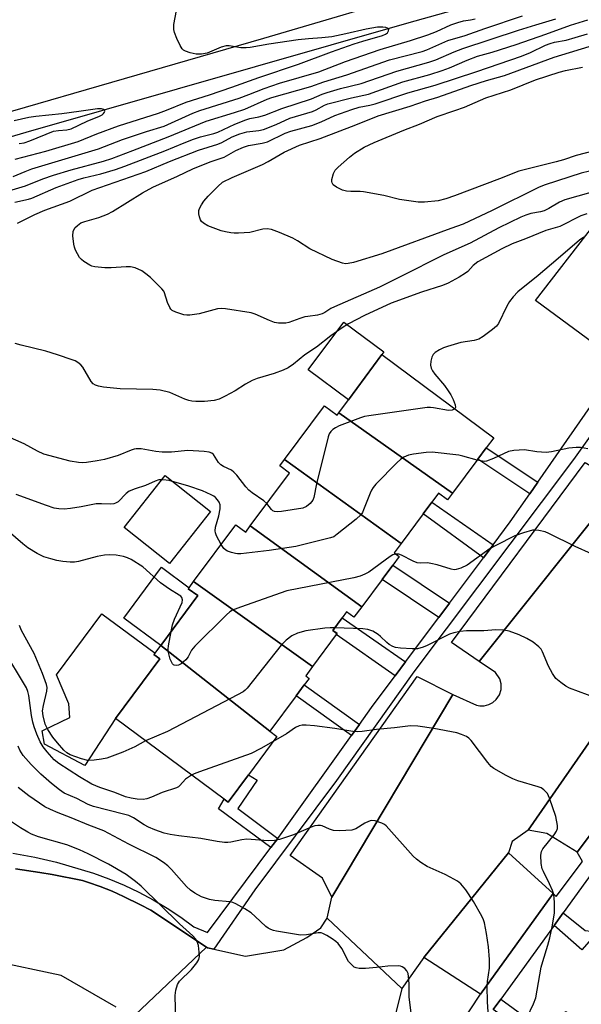
# Model space of a CAD drawing. Units: inches. Extents: x 1279763 to 1285763, y 517451 to 521452.
# Drawn here: x 1279979 to 1280132, y 519845 to 520113 of the extents above; entities that cross this region are included whole.
import ezdxf

# ---------------------------------------------------------------- set-up
doc = ezdxf.new("R2010")
doc.units = ezdxf.units.IN
doc.header["$MEASUREMENT"] = 0
for name, color, linetype in [('BLDG-Footprint', 5, 'Continuous'), ('CULTRL-Pad', 6, 'Continuous'), ('HYDRO-Canal', 164, 'Continuous'), ('TRANS-Non Street Sidewalk', 7, 'Continuous'), ('TRANS-Parking Lot', 4, 'Continuous'), ('TRANS-Road', 130, 'Continuous'), ('TRANS-Street Sidewalk', 7, 'Continuous'), ('Undefined', 1, 'Continuous')]:
    doc.layers.add(name, color=color, linetype=linetype)

msp = doc.modelspace()

# ---------------------------------------------------------------- linework, layer by layer
at = {"layer": 'BLDG-Footprint'}
for points, elevation in [([(1280096.97, 519984.42), (1280066.07, 520006.37), (1280068.7, 520009.91), (1280077.8, 520022.16), (1280108.22, 519999.56), (1280106.17, 519996.8), (1280103.86, 519993.68)], 347.89), ([(1280066.07, 520006.37), (1280096.97, 519984.42), (1280095.65, 519982.64), (1280093.18, 519984.48), (1280091.36, 519982.03), (1280088.98, 519978.82), (1280083.02, 519970.79), (1280051.26, 519993.62), (1280062.14, 520008.27), (1280065.58, 520005.71)], 346.36), ([(1280083.02, 519970.79), (1280081.1, 519968.21), (1280082.46, 519967.19), (1280080.77, 519964.91), (1280077.85, 519960.98), (1280072.31, 519953.53), (1280041.96, 519975.55), (1280052.62, 519989.91), (1280049.97, 519991.89), (1280051.26, 519993.62)], 344.69), ([(1280041.96, 519975.55), (1280072.31, 519953.53), (1280070.19, 519950.67), (1280068.18, 519952.17), (1280066.99, 519950.57), (1280064.4, 519947.09), (1280065.57, 519946.22), (1280065.38, 519945.97), (1280058.9, 519937.25), (1280026.55, 519960.39), (1280038.05, 519975.88), (1280040.72, 519973.89)], 343.88), ([(1280058.9, 519937.25), (1280057.05, 519934.75), (1280057.98, 519934.06), (1280056.63, 519932.25), (1280054.44, 519929.29), (1280047.32, 519919.7), (1280017.59, 519943.01), (1280027.66, 519956.57), (1280025.11, 519958.46), (1280025.32, 519958.73), (1280026.55, 519960.39)], 342.24), ([(1280047.32, 519919.7), (1280049.2, 519918.23), (1280041.44, 519907.78), (1280035.91, 519900.34), (1280034.84, 519901.14), (1280005.27, 519923.1), (1280017.34, 519939.34), (1280015.75, 519940.53), (1280016.04, 519940.92), (1280017.59, 519943.01)], 341.66)]:
    msp.add_lwpolyline(points, close=True, dxfattribs=dict(at, elevation=elevation))
at = {"layer": 'CULTRL-Pad'}
for points in [[(1280077.8, 520022.16), (1280068.7, 520009.91), (1280057.74, 520018.05), (1280067.39, 520031.03), (1280078.35, 520022.89)], [(1280031.17, 519979.51), (1280019.96, 519965.35), (1280007.64, 519975.09), (1280018.85, 519989.26)], [(1280027.66, 519956.57), (1280017.59, 519943.01), (1280007.55, 519950.47), (1280017.82, 519964.3), (1280025.32, 519958.73), (1280025.11, 519958.46)], [(1280005.27, 519923.1), (1279996.94, 519910.31), (1279985.94, 519916.1), (1279985.34, 519919.77), (1279992.84, 519923.37), (1279992.58, 519927.14), (1279989.24, 519935.01), (1280001.6, 519951.65), (1280016.04, 519940.92), (1280015.75, 519940.53), (1280017.34, 519939.34)]]:
    msp.add_lwpolyline(points, close=True, dxfattribs=at)
at = {"layer": 'HYDRO-Canal'}
msp.add_lwpolyline([(1280240.24, 520162.94), (1280166.17, 520135.25), (1280084.52, 520112.33), (1279980.92, 520082.64), (1279875.95, 520051.8), (1279788.36, 520025.87), (1279763.29, 520018.86)], dxfattribs=at)
at = {"layer": 'TRANS-Non Street Sidewalk'}
for points in [[(1280120.26, 519987.46), (1280118.05, 519984.29), (1280103.86, 519993.68), (1280106.17, 519996.8)], [(1280108.04, 519970.37), (1280105.43, 519966.87), (1280088.98, 519978.82), (1280091.36, 519982.03)], [(1280096.2, 519954.53), (1280093.26, 519950.61), (1280077.85, 519960.98), (1280080.77, 519964.91)], [(1280084.23, 519938.52), (1280081.42, 519934.76), (1280065.38, 519945.97), (1280065.57, 519946.23), (1280064.4, 519947.09), (1280066.99, 519950.57)], [(1280071.68, 519921.53), (1280069.54, 519918.54), (1280054.44, 519929.29), (1280056.63, 519932.25)], [(1280049.43, 519890.48), (1280047.58, 519888), (1280033.29, 519898.51), (1280034.84, 519901.14), (1280035.91, 519900.34), (1280041.44, 519907.78), (1280043.85, 519906.38), (1280038.62, 519898.6)], [(1280124.66, 519866.82), (1280127.11, 519870.21), (1280133.1, 519865.47), (1280136.2, 519865.05), (1280140.45, 519861.56), (1280138.4, 519858.72), (1280134.23, 519862.42), (1280132.15, 519860.2)], [(1280108.06, 519843.92), (1280110.12, 519846.76), (1280123.54, 519836.96), (1280127.82, 519843.35), (1280129.73, 519842), (1280124.74, 519835.12), (1280126.76, 519833.65), (1280125.4, 519831.62)]]:
    msp.add_lwpolyline(points, close=True, dxfattribs=at)
at = {"layer": 'TRANS-Parking Lot'}
for points in [[(1280142.82, 519986.94), (1280104.23, 519938.66), (1280096.72, 519943.8), (1280133.09, 519992.8)], [(1280172.78, 519942.4), (1280130.95, 519886.73), (1280122.71, 519891.85), (1280117.6, 519892.71), (1280160.11, 519954.01)], [(1280097.07, 519929.66), (1280064.2, 519874.5), (1280061.58, 519879.68), (1280052.84, 519885.82), (1280087.38, 519934.58)], [(1280124.37, 519875.46), (1280104.6, 519848.09), (1280089.22, 519858.07), (1280112.23, 519886.56)]]:
    msp.add_lwpolyline(points, close=True, dxfattribs=at)
at = {"layer": 'TRANS-Road'}
for points in [[(1280091.16, 520121.72), (1280045.6, 520108.21), (1279935.83, 520076.43), (1279809.13, 520039.05), (1279763.29, 520025.74), (1279763.3, 520061.52), (1279773.71, 520064.5), (1279820.81, 520080.58), (1279906.1, 520107.18), (1279950.27, 520121.28)], [(1280140.65, 520021.39), (1280119.55, 520036.94), (1280135.47, 520057.42)], [(1280160.11, 519954.01), (1280117.6, 519892.71), (1280113.22, 519889.69), (1280112.23, 519886.56), (1280089.22, 519858.07), (1280083.2, 519849.68), (1280062.88, 519868.79), (1280064.2, 519874.5), (1280097.07, 519929.66), (1280103.53, 519926.8), (1280104.45, 519926.61), (1280105.65, 519926.62), (1280106.86, 519926.91), (1280107.96, 519927.47), (1280108.89, 519928.26), (1280109.77, 519929.55), (1280110.22, 519930.98), (1280110.24, 519932.56), (1280109.84, 519933.96), (1280108.68, 519935.62), (1280104.23, 519938.66), (1280142.82, 519986.94)], [(1279978.08, 519882.2), (1279984.74, 519881.26), (1279988.06, 519880.69), (1279996.29, 519879.08), (1279997.92, 519878.53), (1280001.15, 519877.36), (1280004.34, 519876.09), (1280007.47, 519874.69), (1280012.09, 519872.41), (1280014.9, 519870.94), (1280030.06, 519860.88), (1280010.51, 519842.38)], [(1280010.51, 519842.38), (1280030.06, 519860.88), (1280030.3, 519860.72), (1280032.08, 519860.33), (1280040.63, 519858.45), (1280051.06, 519860.18), (1280057.4, 519863.5), (1280061.2, 519866.17), (1280062.88, 519868.79), (1280083.2, 519849.68), (1280080.66, 519839.36)], [(1280005.43, 519844.54), (1279990.49, 519853.16), (1279971.68, 519857.18), (1279953.81, 519857.07), (1279933.43, 519855.58), (1279847.14, 519842.93)]]:
    msp.add_lwpolyline(points, dxfattribs=at)
at = {"layer": 'TRANS-Street Sidewalk'}
for points in [[(1280146.08, 520016.24), (1280129.92, 519993.59), (1280086.49, 519935.86), (1280065.46, 519906.23), (1280043.19, 519876.54), (1280032.08, 519860.33), (1280030.3, 519860.72), (1280030.06, 519860.88), (1280014.9, 519870.94), (1280012.09, 519872.41), (1280007.47, 519874.69), (1280004.34, 519876.09), (1280001.15, 519877.36), (1279997.92, 519878.53), (1279996.29, 519879.08), (1279988.06, 519880.69), (1279984.74, 519881.26), (1279978.08, 519882.2)], [(1279977.31, 519886.49), (1279983.3, 519885.37), (1279989.23, 519884), (1279999.34, 519881.06), (1280003.51, 519879.53), (1280007.61, 519877.81), (1280011.63, 519875.9), (1280015.55, 519873.8), (1280019.36, 519871.52), (1280023.07, 519869.06), (1280026.65, 519866.43), (1280030.33, 519864.85), (1280047.58, 519888), (1280049.43, 519890.48), (1280050.67, 519892.14), (1280069.54, 519918.54), (1280071.68, 519921.53), (1280074.98, 519926.16), (1280081.42, 519934.76), (1280084.23, 519938.52), (1280093.26, 519950.61), (1280096.2, 519954.53), (1280105.43, 519966.87), (1280108.04, 519970.37), (1280112.73, 519976.65), (1280118.05, 519984.29), (1280120.26, 519987.46), (1280138.1, 520013.11)], [(1280090.03, 519825.98), (1280104.6, 519848.09), (1280124.37, 519875.46), (1280125.25, 519874.72), (1280132.37, 519884.24), (1280130.95, 519886.73), (1280172.78, 519942.4), (1280174.6, 519940.91), (1280199.91, 519976.53), (1280203.16, 519974.06), (1280184.86, 519948.36), (1280182.58, 519945.17), (1280180.56, 519942.32), (1280168.51, 519926.25), (1280165.42, 519922.14), (1280156.03, 519909.62), (1280153.63, 519906.42), (1280145.53, 519895.61), (1280138.75, 519886.26), (1280136.38, 519882.99), (1280127.11, 519870.21), (1280124.66, 519866.82), (1280110.12, 519846.76), (1280108.06, 519843.92)]]:
    msp.add_lwpolyline(points, dxfattribs=at)
at = {"layer": 'Undefined'}
for points, elevation in [([(1279977.94, 520063.66), (1279981.58, 520064.48), (1279982.56, 520064.78), (1279989.16, 520067.65), (1279995.1, 520069.84), (1279996.68, 520070.28), (1280001.31, 520071.36), (1280005.29, 520072.58), (1280007.84, 520073.45), (1280018.74, 520077.65), (1280024.02, 520079.85), (1280026.51, 520080.8), (1280028.46, 520081.47), (1280032.09, 520082.38), (1280033.16, 520082.72), (1280037.72, 520084.89), (1280040.73, 520086.12), (1280041.85, 520086.45), (1280044.33, 520086.93), (1280045.92, 520087.36), (1280050.58, 520089.17), (1280058.59, 520091.78), (1280061.57, 520093.08), (1280062.85, 520093.54), (1280066.52, 520094.59), (1280072.13, 520096), (1280081.82, 520099.34), (1280090.57, 520101.74), (1280092.49, 520102.45), (1280097.44, 520104.59), (1280099.79, 520105.45), (1280114.95, 520110.49), (1280119.65, 520111.96), (1280125.15, 520113.55)], 348), ([(1279978.62, 520057.96), (1279983.32, 520060.3), (1279986.06, 520061.51), (1279992.9, 520063.97), (1279998.9, 520066.93), (1280013.55, 520072.03), (1280020.03, 520074.71), (1280027.84, 520077.79), (1280033.14, 520079.44), (1280034.22, 520079.93), (1280037.04, 520081.43), (1280039.17, 520082.31), (1280041.01, 520082.85), (1280044.32, 520083.16), (1280045.55, 520083.46), (1280048.99, 520084.83), (1280052.74, 520086.51), (1280058.86, 520088.34), (1280059.86, 520088.81), (1280062.21, 520090.11), (1280063.06, 520090.47), (1280069.47, 520092.09), (1280074.11, 520093.1), (1280083.49, 520096.4), (1280090.86, 520098.45), (1280094.19, 520099.48), (1280096.16, 520100.19), (1280101, 520102.34), (1280103.79, 520103.4), (1280107.75, 520104.51), (1280114.34, 520106.62), (1280122.42, 520109.4), (1280129.14, 520111.81), (1280133.86, 520113.26)], 350), ([(1280137.58, 520067.11), (1280127.61, 520064.34), (1280126.1, 520063.65), (1280123.24, 520061.96), (1280121.97, 520061.33), (1280120.96, 520061.05), (1280118.29, 520060.6), (1280116.95, 520060.16), (1280115.63, 520059.6), (1280109.6, 520056.64), (1280101.84, 520052.55), (1280094.65, 520049.31), (1280082.75, 520043.31), (1280077.13, 520040.56), (1280064.89, 520035.22), (1280063.89, 520034.7), (1280062.22, 520033.62), (1280061.54, 520033.28), (1280060.24, 520032.89), (1280057.66, 520032.59), (1280056.81, 520032.42), (1280055.41, 520032.01), (1280052.45, 520030.95), (1280051.62, 520030.77), (1280050.77, 520030.69), (1280049.63, 520030.72), (1280048.54, 520030.93), (1280047.24, 520031.43), (1280043.3, 520033.17), (1280042.19, 520033.54), (1280035.22, 520034.66), (1280034.09, 520034.72), (1280033.05, 520034.6), (1280028.03, 520033.3), (1280025.56, 520032.92), (1280024.74, 520032.9), (1280023.91, 520033.01), (1280021.71, 520033.71), (1280020.73, 520034.22), (1280020.34, 520034.58), (1280020.04, 520035.04), (1280019.46, 520036.34), (1280018.63, 520038.95), (1280018.41, 520039.42), (1280017.91, 520040.1), (1280014.82, 520043.15), (1280013.55, 520044.19), (1280012.42, 520044.95), (1280010.68, 520045.75), (1280009.36, 520046.07), (1280008.22, 520046.06), (1280004.14, 520045.75), (1280002.36, 520045.82), (1279999.7, 520046.07), (1279998.85, 520046.27), (1279998.35, 520046.48), (1279996.7, 520047.5), (1279996.05, 520048.02), (1279995.51, 520048.64), (1279994.4, 520050.6), (1279994.11, 520051.39), (1279993.92, 520052.23), (1279993.65, 520054.51), (1279993.79, 520055.64), (1279994.25, 520056.64), (1279994.91, 520057.36), (1279995.88, 520058), (1279996.99, 520058.43), (1280000.72, 520059.49), (1280003.15, 520060.44), (1280004.44, 520061.15), (1280012.65, 520066.23), (1280015.44, 520067.75), (1280022.18, 520070.74), (1280026.35, 520072.76), (1280031.01, 520074.62), (1280034.83, 520075.92), (1280038.08, 520077.69), (1280040.16, 520078.63), (1280041.51, 520079.06), (1280045.19, 520079.74), (1280046.62, 520080.12), (1280051.5, 520082.47), (1280053.03, 520082.98), (1280058.73, 520084.57), (1280061.22, 520085.55), (1280064.97, 520087.25), (1280069.59, 520088.93), (1280071.57, 520089.48), (1280074.54, 520090.11), (1280075.92, 520090.47), (1280084.84, 520093.47), (1280092.25, 520095.48), (1280103.65, 520099.19), (1280115.81, 520103.38), (1280118.22, 520104.42), (1280122.34, 520106.37), (1280123.58, 520106.86), (1280124.79, 520107.18), (1280127.97, 520107.75), (1280130.41, 520108.45), (1280133.72, 520109.52)], 352), ([(1280136.52, 520072.65), (1280131.98, 520071.57), (1280122.24, 520068.39), (1280120.59, 520067.78), (1280107.79, 520061.42), (1280099.87, 520057.67), (1280096.51, 520056.54), (1280077.77, 520049.61), (1280070.02, 520047.28), (1280068.64, 520046.95), (1280067.85, 520046.9), (1280067.07, 520047.03), (1280064.21, 520048.09), (1280058.2, 520050.97), (1280054.83, 520053.18), (1280053.54, 520053.9), (1280049.94, 520055.38), (1280047.7, 520056.2), (1280046.55, 520056.38), (1280045.39, 520056.35), (1280041.88, 520055.45), (1280038.73, 520055.2), (1280037.58, 520055.2), (1280036.69, 520055.3), (1280035.22, 520055.57), (1280034.06, 520055.87), (1280030.44, 520057.26), (1280029.2, 520057.93), (1280028.67, 520058.42), (1280028.4, 520058.86), (1280028.13, 520059.67), (1280027.99, 520060.53), (1280028.01, 520061.39), (1280028.17, 520061.93), (1280028.69, 520062.97), (1280029.34, 520063.96), (1280030.49, 520065.26), (1280033.11, 520067.96), (1280034.42, 520069.07), (1280037.01, 520070.4), (1280045.28, 520073.93), (1280046.82, 520074.73), (1280051.19, 520077.31), (1280055.4, 520079.14), (1280061.03, 520080.98), (1280070.7, 520084.72), (1280076.74, 520087.16), (1280085.44, 520089.83), (1280089.68, 520091.29), (1280092.98, 520092.26), (1280102.01, 520095.43), (1280106.23, 520096.75), (1280111.16, 520098.13), (1280124.69, 520103.16), (1280136.29, 520106.63)], 354), ([(1280135.94, 520077.71), (1280130.67, 520076.4), (1280127.17, 520075.23), (1280125.25, 520074.68), (1280115.06, 520072.14), (1280109.76, 520070.02), (1280097.51, 520065.35), (1280095.22, 520064.56), (1280093.12, 520064.05), (1280089.4, 520063.64), (1280087.68, 520063.68), (1280082.53, 520064.43), (1280078.28, 520065.47), (1280072.75, 520066.44), (1280071.89, 520066.53), (1280069.33, 520066.54), (1280068.15, 520066.64), (1280067.03, 520066.94), (1280065.46, 520067.72), (1280064.56, 520068.37), (1280064.22, 520068.89), (1280064.13, 520069.31), (1280064.15, 520069.83), (1280064.57, 520071.44), (1280065.1, 520072.39), (1280065.85, 520073.2), (1280068.96, 520075.93), (1280070.34, 520076.99), (1280073, 520078.65), (1280075.67, 520079.88), (1280083.77, 520083.3), (1280087.99, 520084.89), (1280092.83, 520087.02), (1280097.65, 520088.6), (1280100.3, 520089.56), (1280106.03, 520092.03), (1280112.85, 520094.23), (1280119.6, 520096.97), (1280126.01, 520099.05), (1280127.73, 520099.49), (1280132.4, 520100.41)], 356), ([(1280133.54, 520060.49), (1280131.9, 520059.93), (1280126.18, 520057.08), (1280122.44, 520055.93), (1280116.86, 520053.66), (1280113.26, 520052.3), (1280110.4, 520050.92), (1280103.91, 520047.46), (1280102.63, 520046.45), (1280101.16, 520044.84), (1280100.52, 520044.3), (1280098.81, 520043.23), (1280095.83, 520041.62), (1280094.31, 520040.97), (1280088.59, 520039.18), (1280080.27, 520036.19), (1280073.05, 520032.83), (1280068.7, 520030.53), (1280066.98, 520029.46), (1280063.92, 520027.28), (1280060.03, 520024.24), (1280056.8, 520022.14), (1280053.72, 520019.55), (1280052.3, 520018.57), (1280050.94, 520017.97), (1280048.47, 520017.06), (1280043.82, 520015.64), (1280042.46, 520015.14), (1280040.64, 520014.16), (1280037.87, 520012.34), (1280035.09, 520010.82), (1280033.54, 520010.07), (1280032.14, 520009.67), (1280029.48, 520009.45), (1280027.18, 520009.44), (1280026.04, 520009.52), (1280025.22, 520009.7), (1280024.15, 520010.09), (1280020.08, 520011.87), (1280017.47, 520012.46), (1280015.42, 520012.66), (1280006.54, 520012.86), (1280002.06, 520013.31), (1280000.67, 520013.57), (1279999.89, 520013.82), (1279999.22, 520014.24), (1279998.7, 520014.86), (1279996.44, 520018.75), (1279995.9, 520019.36), (1279995.05, 520020.02), (1279994.32, 520020.44), (1279993.49, 520020.78), (1279989.55, 520022.12), (1279986.31, 520023.08), (1279979.65, 520024.7), (1279978.02, 520025.23)], 350), ([(1280132.7, 520054.11), (1280131.52, 520053.34), (1280125.79, 520048.31), (1280120.34, 520043.67), (1280114.8, 520039.22), (1280113.55, 520037.93), (1280112.47, 520036.6), (1280111.76, 520035.38), (1280109.48, 520030.62), (1280108.97, 520029.94), (1280107.89, 520029.01), (1280105.34, 520027.11), (1280104.12, 520026.37), (1280102.91, 520026.03), (1280099.3, 520025.5), (1280095.65, 520024.4), (1280094.54, 520023.99), (1280093.5, 520023.47), (1280092.31, 520022.71), (1280091.71, 520022.17), (1280091.33, 520021.48), (1280091.11, 520020.42), (1280091.05, 520019.32), (1280091.21, 520018.53), (1280091.58, 520017.79), (1280092.21, 520016.85), (1280094.83, 520013.75), (1280095.83, 520012.36), (1280096.57, 520011.19), (1280097.2, 520009.98), (1280097.76, 520008.47), (1280097.83, 520007.81), (1280097.62, 520007.44)], 348), ([(1280097.62, 520007.44), (1280096.89, 520007.07), (1280095.88, 520006.96), (1280091.86, 520007.73), (1280090.97, 520007.82), (1280090.09, 520007.79), (1280074.24, 520005.54), (1280073.08, 520005.31), (1280071.97, 520004.95), (1280066.19, 520002.76), (1280065.13, 520002.29), (1280064.44, 520001.83), (1280063.89, 520001.26), (1280063.46, 520000.61), (1280063.13, 519999.79), (1280059.97, 519986.97), (1280059.24, 519983.29), (1280058.95, 519982.55), (1280058.3, 519981.69), (1280057.3, 519980.79), (1280056.27, 519980.38), (1280050.46, 519979.49), (1280049.32, 519979.38), (1280048.53, 519979.47), (1280048.14, 519979.67), (1280047.78, 519980.03), (1280046.5, 519981.67)], 348), ([(1280046.5, 519981.67), (1280045.68, 519982.38), (1280042.52, 519984.57), (1280041.59, 519985.29), (1280040.72, 519986.21), (1280038.29, 519989.36), (1280037.52, 519990.21), (1280036.82, 519990.72), (1280034.69, 519991.69), (1280033.96, 519992.14), (1280033.34, 519992.81), (1280031.92, 519995.03), (1280031.53, 519995.39), (1280030.79, 519995.66), (1280029.38, 519995.83), (1280024.99, 519996.06), (1280020.5, 519995.64), (1280017.98, 519995.64), (1280016.27, 519995.81), (1280012.3, 519996.49), (1280010.93, 519996.55), (1280010.4, 519996.47), (1280009.58, 519996.2), (1280006.06, 519994.69), (1280002.33, 519993.66), (1280000.27, 519993.25), (1279997.43, 519992.81), (1279996.29, 519992.72), (1279995.19, 519992.78), (1279992.99, 519993.14), (1279985.83, 519995.08), (1279984.03, 519995.91), (1279980.47, 519997.87), (1279975.92, 519999.91)], 348), ([(1280103.68, 519993.45), (1280099.83, 519994.57), (1280098.69, 519994.83), (1280091.49, 519995.58), (1280089.79, 519995.55), (1280086.38, 519995.09), (1280085.01, 519994.77), (1280083.78, 519994.23), (1280082.85, 519993.64), (1280081.98, 519992.85), (1280076.14, 519986.91), (1280075.37, 519986.02), (1280074.93, 519985.28), (1280074.58, 519984.5), (1280072.81, 519979.9), (1280072.47, 519979.21), (1280072.04, 519978.58), (1280070.74, 519977.39), (1280065.64, 519973.26), (1280064.66, 519972.62), (1280063.84, 519972.3), (1280054.35, 519969.92), (1280047.14, 519968.83), (1280039.4, 519967.92), (1280038.51, 519967.92), (1280037.94, 519968), (1280036.83, 519968.29), (1280035.76, 519968.69), (1280035.27, 519968.96), (1280034.75, 519969.41), (1280034.02, 519970.45)], 346), ([(1280133.8, 519996.51), (1280131.81, 519996.93), (1280130.66, 519996.91), (1280128.64, 519996.67), (1280123.95, 519995.74), (1280122.48, 519995.53), (1280119.93, 519995.7), (1280116.56, 519996.24), (1280113.66, 519996.1), (1280112.28, 519995.8), (1280108.14, 519993.91), (1280106.24, 519993.2), (1280105.69, 519993.11), (1280105.14, 519993.13), (1280103.68, 519993.45)], 346), ([(1280134.82, 519967.98), (1280130.34, 519969.98), (1280123.25, 519973.5), (1280122.18, 519973.96), (1280120.48, 519974.34), (1280119.61, 519974.42), (1280118.76, 519974.37), (1280116.3, 519973.7), (1280113.98, 519972.82), (1280108.76, 519970.24), (1280107.23, 519969.41), (1280101, 519964.87), (1280099.25, 519964.05), (1280097.96, 519963.66), (1280097.43, 519963.64), (1280096.62, 519963.77), (1280092.81, 519964.93), (1280091.07, 519965.36), (1280090.2, 519965.46), (1280088.21, 519965.45), (1280087.37, 519965.54), (1280086.3, 519965.95), (1280083.16, 519967.61), (1280082.36, 519967.84), (1280081.58, 519967.85)], 344), ([(1280081.58, 519967.85), (1280080.78, 519967.64), (1280080.02, 519967.21), (1280074.2, 519962.95), (1280073.18, 519962.4), (1280071.84, 519961.85), (1280070.12, 519961.41), (1280051.95, 519957.89), (1280039.29, 519953.47), (1280037.09, 519952.6), (1280036.37, 519952.12), (1280035.5, 519951.33), (1280026.84, 519942.8), (1280025.97, 519941.72), (1280025.11, 519939.94), (1280024.45, 519939.09), (1280023.15, 519938.05), (1280022.44, 519937.68), (1280022.02, 519937.57), (1280021.29, 519937.62), (1280021.08, 519937.72), (1280020.76, 519938.05), (1280020.2, 519939.25), (1280019.67, 519941.14), (1280019.63, 519942), (1280019.72, 519942.89), (1280020.41, 519946.81)], 344), ([(1280064.96, 519947.83), (1280063.75, 519947.83), (1280062.29, 519947.7), (1280057.06, 519947), (1280054.86, 519946.34), (1280053.3, 519945.65), (1280051.77, 519944.45), (1280050.37, 519943.08), (1280041.1, 519931.4), (1280040.59, 519930.86), (1280040.04, 519930.42), (1280038.5, 519929.54), (1280019.46, 519919.63), (1280013.44, 519917.03)], 342), ([(1280136.23, 519928.66), (1280128.84, 519931.43), (1280127.83, 519931.96), (1280126.44, 519932.91), (1280125.16, 519933.99), (1280124.18, 519935.36), (1280123.09, 519937.34), (1280121.52, 519941.24), (1280121.1, 519941.96), (1280120.53, 519942.61), (1280118.96, 519943.92), (1280117.22, 519944.94), (1280115.13, 519945.93), (1280112.39, 519946.9), (1280111, 519947.16), (1280108.78, 519947.26), (1280105.52, 519946.99), (1280100.85, 519947.03), (1280099.08, 519946.8), (1280097.33, 519946.43), (1280096.21, 519946.05), (1280090.09, 519943.01), (1280089.03, 519942.55), (1280087.48, 519942.13), (1280086.02, 519942.07), (1280082.81, 519942.25), (1280081.49, 519942.49), (1280080.75, 519942.76), (1280079.8, 519943.3), (1280079.14, 519943.78), (1280077.43, 519945.49), (1280076.78, 519946), (1280075.31, 519946.86), (1280074, 519947.38), (1280072.56, 519947.57), (1280064.96, 519947.83)], 342), ([(1280117.31, 519841.86), (1280119.07, 519845.46), (1280119.68, 519847.1), (1280121.13, 519855.44), (1280121.55, 519857.02), (1280122.96, 519861.43), (1280123.51, 519863.41), (1280124.25, 519866.9), (1280124.72, 519870.24), (1280124.73, 519873.16), (1280124.54, 519875.19), (1280124.19, 519876.29), (1280123.41, 519878.17), (1280121.72, 519881.47), (1280121.4, 519882.24), (1280121.14, 519883.62), (1280121.05, 519885.89), (1280121.21, 519886.96), (1280121.58, 519887.68), (1280124.66, 519891.48), (1280125.32, 519892.43), (1280125.57, 519893.19), (1280125.57, 519893.98), (1280125.11, 519896.44), (1280123.42, 519901.48), (1280122.81, 519902.72), (1280121.83, 519903.76), (1280121.13, 519904.23), (1280120.35, 519904.56), (1280114.79, 519906.21), (1280113.41, 519906.68), (1280111.56, 519907.62), (1280108.23, 519909.55), (1280107.56, 519910.09), (1280106.63, 519911.14), (1280102.05, 519917.14), (1280101.45, 519917.77), (1280100.77, 519918.23), (1280099.49, 519918.77), (1280098.14, 519919.21), (1280091.88, 519920.44), (1280087.57, 519921.04), (1280085.56, 519921.15), (1280081.2, 519920.57), (1280076.28, 519920.14), (1280072.42, 519919.58), (1280071.26, 519919.49), (1280069.84, 519919.62), (1280065, 519920.39), (1280059.44, 519921.13), (1280057.17, 519921.31), (1280056.05, 519921.29), (1280055.26, 519921.13), (1280054.27, 519920.7), (1280051.79, 519918.99), (1280048.17, 519916.85)], 340), ([(1280106.84, 519841.95), (1280106.54, 519846), (1280106.4, 519850.17), (1280106.51, 519851.58), (1280107.03, 519855.17), (1280107.05, 519857.5), (1280106.8, 519860.99), (1280106.24, 519864.61), (1280105.67, 519867.51), (1280105.43, 519868.35), (1280104.98, 519869.35), (1280102.74, 519873.31), (1280100.59, 519876.49), (1280099.31, 519878.11), (1280098.4, 519878.83), (1280096.33, 519879.98), (1280095, 519880.64), (1280090.1, 519882.82), (1280088.35, 519883.92), (1280087.19, 519884.84), (1280086.33, 519885.67), (1280078.91, 519893.89), (1280078.45, 519894.26), (1280077.8, 519894.62), (1280075.95, 519895.25), (1280074.88, 519895.34), (1280074.13, 519895.11), (1280073.15, 519894.61), (1280070.67, 519893.1), (1280069.59, 519892.75), (1280066.38, 519892.58), (1280064.64, 519892.64), (1280063.56, 519892.97), (1280061.56, 519893.92), (1280061.06, 519894.03), (1280060.34, 519894.05), (1280059.58, 519893.89), (1280058.54, 519893.53), (1280053.74, 519891.48), (1280049.91, 519890.23), (1280048.52, 519889.88), (1280046.83, 519889.82), (1280041.03, 519890.31), (1280039.71, 519890.13), (1280036.7, 519889.47), (1280035.86, 519889.39), (1280034.99, 519889.42), (1280032.96, 519889.64), (1280028.55, 519890.49), (1280022.48, 519891.18), (1280020.16, 519891.56), (1280018.53, 519891.96), (1280015.97, 519892.79), (1280014.27, 519893.51), (1280013.08, 519894.2), (1280010.18, 519896.07), (1280008.92, 519896.69), (1280007.5, 519897.13), (1279999.3, 519899.22), (1279997.82, 519899.76), (1279994.8, 519901.39), (1279991.35, 519902.83), (1279990.01, 519903.68), (1279987.83, 519905.44), (1279984.96, 519907.94), (1279982.3, 519910.63), (1279980.19, 519913.05), (1279979.27, 519914.54), (1279978.77, 519915.58)], 338), ([(1280048.17, 519916.85), (1280044.86, 519914.97), (1280042.2, 519913.64), (1280028.12, 519908.65), (1280026.73, 519908.11), (1280025.97, 519907.72)], 340), ([(1280085.82, 519842.31), (1280085.17, 519847.32), (1280085.17, 519850.88), (1280085.06, 519852.89), (1280084.91, 519853.71), (1280084.54, 519854.45), (1280083.99, 519855.07), (1280083.34, 519855.57), (1280082.84, 519855.76), (1280082.31, 519855.84), (1280079.44, 519855.73), (1280076.34, 519855.33), (1280073.35, 519855.13), (1280071.57, 519855.1), (1280070.74, 519855.25), (1280070.28, 519855.48), (1280069.65, 519855.96), (1280068.73, 519856.97), (1280066.87, 519860.5), (1280065.91, 519861.89), (1280065.25, 519862.46), (1280064.28, 519863.14), (1280062.77, 519864.1), (1280061.75, 519864.64), (1280061.22, 519864.8), (1280060.41, 519864.82), (1280057.3, 519864.25), (1280055.67, 519864.16), (1280049.12, 519865.22), (1280048.28, 519865.42), (1280047.54, 519865.7), (1280046.86, 519866.06), (1280046.21, 519866.55), (1280043.27, 519869.28), (1280042.17, 519870.21), (1280040.49, 519871.29), (1280038.01, 519872.69), (1280037.24, 519873.02), (1280036.39, 519873.21), (1280032.29, 519873.61), (1280030.84, 519873.85), (1280028.68, 519874.62), (1280026.84, 519875.57), (1280025.66, 519876.4), (1280024.58, 519877.4), (1280020.52, 519882.02), (1280019.5, 519883.07), (1280018.38, 519883.97), (1280016.31, 519885.26), (1280008.89, 519888.95), (1280002.13, 519892.55), (1279998.03, 519894.13), (1279993.24, 519896.09), (1279989.67, 519897.43), (1279987.57, 519898.35), (1279986.04, 519899.13), (1279981.71, 519902.06), (1279978.8, 519904.34)], 336), ([(1280021.73, 519840.73), (1280021.54, 519847.76), (1280021.67, 519849.17), (1280022.2, 519850.7), (1280022.75, 519851.61), (1280025.97, 519854.79), (1280027.41, 519856.62), (1280027.98, 519857.58), (1280028.15, 519858.39), (1280028.1, 519859.56), (1280027.86, 519861.34), (1280027.54, 519862.45), (1280027.09, 519863.14), (1280026.35, 519863.98), (1280022.74, 519867.22), (1280012.28, 519877.52), (1280010.76, 519878.81), (1280008.22, 519880.64), (1280003.38, 519883.47), (1279997.88, 519886.31), (1279995.5, 519887.38), (1279992.03, 519888.78), (1279984.36, 519890.9), (1279982.43, 519891.64), (1279981.39, 519892.17), (1279979.42, 519893.39), (1279976.43, 519895.36)], 334)]:
    msp.add_lwpolyline(points, dxfattribs=dict(at, elevation=elevation))
for points in [[(1279975.33, 520066.51, 346), (1279980.81, 520068.12, 346), (1279985.5, 520070.01, 346), (1279988.46, 520071.01, 346), (1279993.25, 520072.44, 346), (1280002, 520074.86, 346), (1280004.25, 520075.58, 346), (1280010.03, 520077.71, 346), (1280019.62, 520081.42, 346), (1280029.94, 520085.72, 346), (1280037.63, 520088.03, 346), (1280040.47, 520088.97, 346), (1280046.59, 520091.66, 346), (1280047.82, 520092.13, 346), (1280058.41, 520095.12, 346), (1280062.01, 520096.4, 346), (1280068.25, 520098.32, 346), (1280079.89, 520102.41, 346), (1280088.78, 520104.66, 346), (1280090.03, 520105.13, 346), (1280094.12, 520106.97, 346), (1280095.76, 520107.63, 346), (1280100.45, 520109, 346), (1280105.78, 520110.91, 346), (1280116.01, 520114.4, 346)], [(1279977.48, 520070.65, 344), (1279980.71, 520072.05, 344), (1279982.56, 520072.7, 344), (1280000.69, 520078.22, 344), (1280007.17, 520080.74, 344), (1280013.77, 520082.9, 344), (1280018.55, 520084.37, 344), (1280026.36, 520087.88, 344), (1280028.2, 520088.61, 344), (1280038.94, 520092, 344), (1280041.56, 520092.96, 344), (1280045.74, 520094.64, 344), (1280049.95, 520096.1, 344), (1280060.59, 520099.17, 344), (1280067.87, 520101.98, 344), (1280077.33, 520105.26, 344), (1280085.6, 520107.63, 344), (1280090.31, 520109.2, 344), (1280092.66, 520110.11, 344), (1280096.58, 520111.91, 344), (1280098.42, 520112.59, 344), (1280100.03, 520113.04, 344), (1280101.9, 520113.25, 344), (1280103.17, 520113.55, 344)], [(1279977.95, 520075.34, 342), (1279986.29, 520077.54, 342), (1279995.11, 520080.21, 342), (1280000.21, 520082.24, 342), (1280006.1, 520084.45, 342), (1280017.01, 520087.92, 342), (1280019.18, 520088.73, 342), (1280024.54, 520090.92, 342), (1280030.83, 520092.87, 342), (1280036.92, 520094.94, 342), (1280044.27, 520097.56, 342), (1280055.05, 520101.23, 342), (1280064.03, 520104.58, 342), (1280070.24, 520106.75, 342), (1280072.62, 520107.52, 342), (1280077.94, 520109.04, 342), (1280078.75, 520109.38, 342), (1280079.29, 520109.76, 342), (1280079.62, 520110.28, 342), (1280079.68, 520110.62, 342), (1280079.53, 520110.92, 342), (1280079.35, 520111.03, 342), (1280078.9, 520111.21, 342), (1280078.06, 520111.34, 342), (1280076.63, 520111.26, 342), (1280073.48, 520110.76, 342), (1280067.93, 520109.47, 342), (1280064.15, 520108.69, 342), (1280061.4, 520108.36, 342), (1280057.8, 520108.12, 342), (1280055.02, 520107.82, 342), (1280047.01, 520106.7, 342), (1280041.95, 520105.78, 342), (1280040.82, 520105.69, 342), (1280039.41, 520105.71, 342), (1280036.26, 520106.2, 342), (1280035.41, 520106.21, 342), (1280034.04, 520105.82, 342), (1280030.24, 520104.23, 342), (1280028.67, 520103.94, 342), (1280027.28, 520103.94, 342), (1280025.62, 520104.3, 342), (1280024.31, 520104.76, 342), (1280023.84, 520105.02, 342), (1280023.45, 520105.36, 342), (1280022.85, 520106.31, 342), (1280022, 520108.18, 342), (1280021.33, 520109.81, 342), (1280021.13, 520110.63, 342), (1280021.19, 520112.06, 342), (1280021.88, 520115.82, 342)], [(1279979.06, 520079.63, 340), (1279980.44, 520079.84, 340), (1279981.99, 520080.33, 340), (1279988.4, 520082.97, 340), (1279989.74, 520083.21, 340), (1279992.06, 520083.37, 340), (1279993.2, 520083.64, 340), (1279997.62, 520085.73, 340), (1280000.96, 520087.11, 340), (1280001.67, 520087.48, 340), (1280002.05, 520087.78, 340), (1280002.29, 520088.13, 340), (1280002.36, 520088.46, 340), (1280002.28, 520088.75, 340), (1280002.14, 520088.88, 340), (1280001.49, 520089.08, 340), (1280000.42, 520089.08, 340), (1279995.31, 520088.39, 340), (1279990.66, 520087.67, 340), (1279983.58, 520087, 340), (1279981.67, 520086.68, 340), (1279977.68, 520085.81, 340)], [(1280034.02, 519970.45, 346), (1280032.82, 519972.85, 346), (1280032.52, 519973.64, 346), (1280032.42, 519974.17, 346), (1280032.53, 519975.25, 346), (1280033.37, 519978.27, 346), (1280033.75, 519980.22, 346), (1280033.75, 519981.29, 346), (1280033.47, 519982, 346), (1280033.04, 519982.67, 346), (1280032.51, 519983.27, 346), (1280032.09, 519983.62, 346), (1280031.36, 519984.05, 346), (1280028.95, 519985.07, 346), (1280025.24, 519986.39, 346), (1280019.87, 519987.87, 346), (1280018.17, 519988.12, 346), (1280017.06, 519988.09, 346), (1280016.04, 519987.77, 346), (1280013.48, 519986.56, 346), (1280010.62, 519985.68, 346), (1280009.04, 519985, 346), (1280008.15, 519984.33, 346), (1280005.98, 519982.14, 346), (1280005.32, 519981.71, 346), (1280004.85, 519981.53, 346), (1280004.03, 519981.44, 346), (1280001.45, 519981.58, 346), (1280000.02, 519981.53, 346), (1279995.97, 519980.74, 346), (1279993.08, 519980.32, 346), (1279991.35, 519980.13, 346), (1279989.87, 519980.17, 346), (1279988.64, 519980.41, 346), (1279986.52, 519981.09, 346), (1279978.25, 519984.14, 346)], [(1280020.41, 519946.81, 344), (1280020.81, 519948.61, 344), (1280021.33, 519950.18, 344), (1280023.4, 519954.69, 344), (1280023.53, 519955.44, 344), (1280023.35, 519956.04, 344), (1280023.06, 519956.39, 344), (1280022.66, 519956.71, 344), (1280020, 519958.3, 344), (1280017.57, 519960.07, 344), (1280012.72, 519964.39, 344), (1280009.55, 519966.37, 344), (1280008.54, 519966.89, 344), (1280007.45, 519967.22, 344), (1280005.44, 519967.56, 344), (1280003.71, 519967.68, 344), (1280002.29, 519967.55, 344), (1280000.31, 519967.24, 344), (1279995.24, 519965.89, 344), (1279994.12, 519965.72, 344), (1279992.99, 519965.69, 344), (1279990.99, 519965.87, 344), (1279989.3, 519966.12, 344), (1279987.67, 519966.55, 344), (1279985.81, 519967.16, 344), (1279983.98, 519968.07, 344), (1279981.45, 519969.57, 344), (1279980.08, 519970.67, 344), (1279974.1, 519975.87, 344)], [(1280013.44, 519917.03, 342), (1280010.59, 519915.4, 342), (1280007.32, 519913.97, 342), (1280002.89, 519912.37, 342), (1280001.47, 519912.07, 342), (1279999.47, 519911.8, 342), (1279997.76, 519911.72, 342), (1279996.01, 519912.13, 342), (1279992.91, 519913.25, 342), (1279992.05, 519913.76, 342), (1279991.22, 519914.5, 342), (1279989.47, 519916.48, 342), (1279988.23, 519918.07, 342), (1279986.84, 519920.15, 342), (1279986.15, 519921.61, 342), (1279985.57, 519923.84, 342), (1279985.46, 519925.26, 342), (1279985.67, 519926.66, 342), (1279986.61, 519930.55, 342), (1279986.66, 519931.53, 342), (1279986.49, 519932.36, 342), (1279985.41, 519935.36, 342), (1279983.17, 519940.83, 342), (1279979.73, 519947.05, 342), (1279979.19, 519948.4, 342)], [(1280025.97, 519907.72, 340), (1280024.32, 519906.58, 340), (1280022.84, 519904.85, 340), (1280022.4, 519904.51, 340), (1280021.91, 519904.24, 340), (1280018.03, 519902.97, 340), (1280015.08, 519901.75, 340), (1280013.83, 519901.31, 340), (1280012.79, 519901.11, 340), (1280011.15, 519901.18, 340), (1280009.51, 519901.43, 340), (1280008.03, 519901.83, 340), (1280005.11, 519902.99, 340), (1280001.02, 519904.38, 340), (1279998.87, 519905.27, 340), (1279995.51, 519907.26, 340), (1279989.91, 519910.91, 340), (1279988.63, 519911.92, 340), (1279986.65, 519914.07, 340), (1279985.59, 519915.42, 340), (1279984.76, 519916.82, 340), (1279983.86, 519918.89, 340), (1279983.16, 519920.82, 340), (1279982.77, 519922.14, 340), (1279982.44, 519923.97, 340), (1279981.73, 519929.37, 340), (1279981.47, 519930.46, 340), (1279981.06, 519931.46, 340), (1279974.59, 519942.17, 340)]]:
    msp.add_polyline3d(points, dxfattribs=at)

doc.saveas('drawing.dxf')
